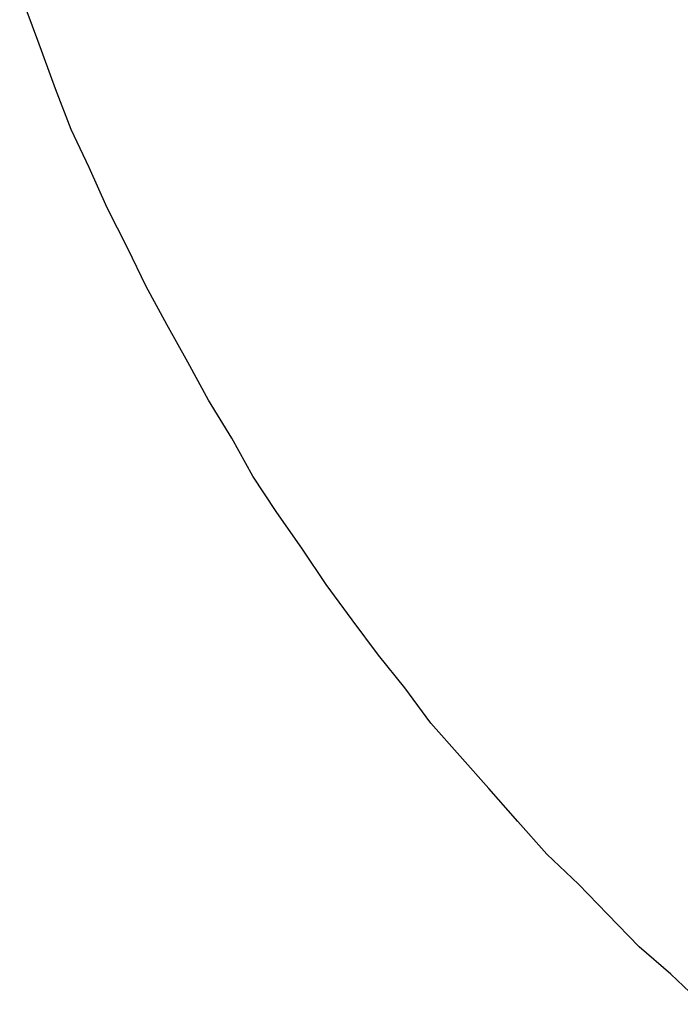
# Model space of a CAD drawing. Units: inches. Extents: x -69 to 81, y -7 to 97.
# Drawn here: x 5 to 6, y 84 to 86 of the extents above; entities that cross this region are included whole.
import ezdxf

# ---------------------------------------------------------------- set-up
doc = ezdxf.new("R2010")
doc.units = ezdxf.units.IN
doc.header["$MEASUREMENT"] = 0

# ---------------------------------------------------------------- blocks, each defined once
blk = doc.blocks.new('PeakFlow C top')
at = {"color": 9}
for p, q in [((-24.7755, 45.4624), (-24.8007, 45.5305)), ((-24.7504, 45.3943), (-24.7755, 45.4624)), ((-24.7288, 45.3375), (-24.7504, 45.3943)), ((-24.7034, 45.2844), (-24.7288, 45.3375)), ((-24.6781, 45.2276), (-24.7034, 45.2844)), ((-24.649, 45.1707), (-24.6781, 45.2276)), ((-24.6236, 45.1176), (-24.649, 45.1707)), ((-24.5944, 45.0644), (-24.6236, 45.1176)), ((-24.5653, 45.0113), (-24.5944, 45.0644)), ((-24.5361, 44.9582), (-24.5653, 45.0113)), ((-24.5032, 44.9049), (-24.5361, 44.9582)), ((-24.474, 44.8518), (-24.5032, 44.9049)), ((-24.4411, 44.8023), (-24.474, 44.8518)), ((-24.4044, 44.7491), (-24.4411, 44.8023)), ((-24.3714, 44.6996), (-24.4044, 44.7491)), ((-24.3347, 44.6501), (-24.3714, 44.6996)), ((-24.2979, 44.6006), (-24.3347, 44.6501)), ((-24.2611, 44.5548), (-24.2979, 44.6006)), ((-24.2244, 44.5053), (-24.2611, 44.5548)), ((-24.1838, 44.4595), (-24.2244, 44.5053)), ((-24.1432, 44.4137), (-24.1838, 44.4595)), ((-24.1027, 44.3678), (-24.1432, 44.4137)), ((-24.0621, 44.322), (-24.1027, 44.3678)), ((-24.0177, 44.2799), (-24.0621, 44.322)), ((-23.9771, 44.2378), (-24.0177, 44.2799)), ((-23.9327, 44.1919), (-23.9771, 44.2378)), ((-23.8883, 44.1536), (-23.9327, 44.1919)), ((-23.8439, 44.1114), (-23.8883, 44.1536))]:
    blk.add_line(p, q, dxfattribs=at)

msp = doc.modelspace()

# ---------------------------------------------------------------- block references
msp.add_blockref('PeakFlow C top', (30.1527, 40.2225))

doc.saveas('drawing.dxf')
